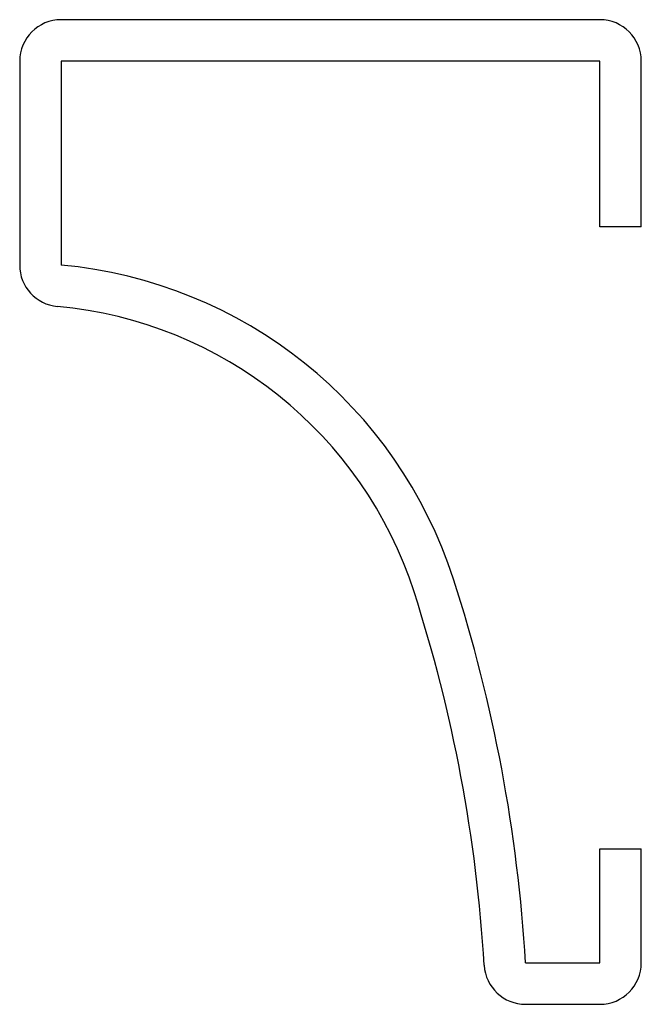
# Model space of a CAD drawing. Units: inches. Extents: x -0.75 to 0, y -0.19 to 1.
import ezdxf

# ---------------------------------------------------------------- set-up
doc = ezdxf.new("R2010")
doc.units = ezdxf.units.IN
doc.header["$MEASUREMENT"] = 0

msp = doc.modelspace()

# ---------------------------------------------------------------- linework, layer by layer
at = {"color": 7, "linetype": 'Continuous', "lineweight": 25}
for p, q in [((-0.05, 1), (-0.7, 1)), ((-0.05, 0.95), (-0.7, 0.95)), ((-0.05, 0.75), (-0.05, 0.95)), ((0, 0.75), (0, 0.95)), ((-0.75, 0.95), (-0.75, 0.704)), ((-0.7, 0.95), (-0.7, 0.704)), ((0, 0.75), (-0.05, 0.75)), ((-0.05, 0), (0, 0)), ((-0.05, -0.1375), (-0.05, 0)), ((0, -0.1375), (0, 0)), ((-0.1397, -0.1375), (-0.05, -0.1375)), ((-0.1397, -0.1875), (-0.05, -0.1875))]:
    msp.add_line(p, q, dxfattribs=at)
for centre, radius, start, end in [((-0.7, 0.95), 0.05, 90, 180), ((-0.05, 0.95), 0.05, 0, 90), ((-0.7, 0.704), 0.05, 180, 264.7841), ((-0.75, 0.1563), 0.55, 17.892, 84.7841), ((-0.75, 0.1563), 0.5, 17.892, 84.7841), ((-1.999, -0.247), 1.8625, 3.3699, 17.892), ((-1.999, -0.247), 1.8125, 3.3699, 17.892), ((-0.1397, -0.1375), 0.05, 183.3699, 270), ((-0.05, -0.1375), 0.05, 270, 0)]:
    msp.add_arc(centre, radius, start, end, dxfattribs=at)

doc.saveas('drawing.dxf')
